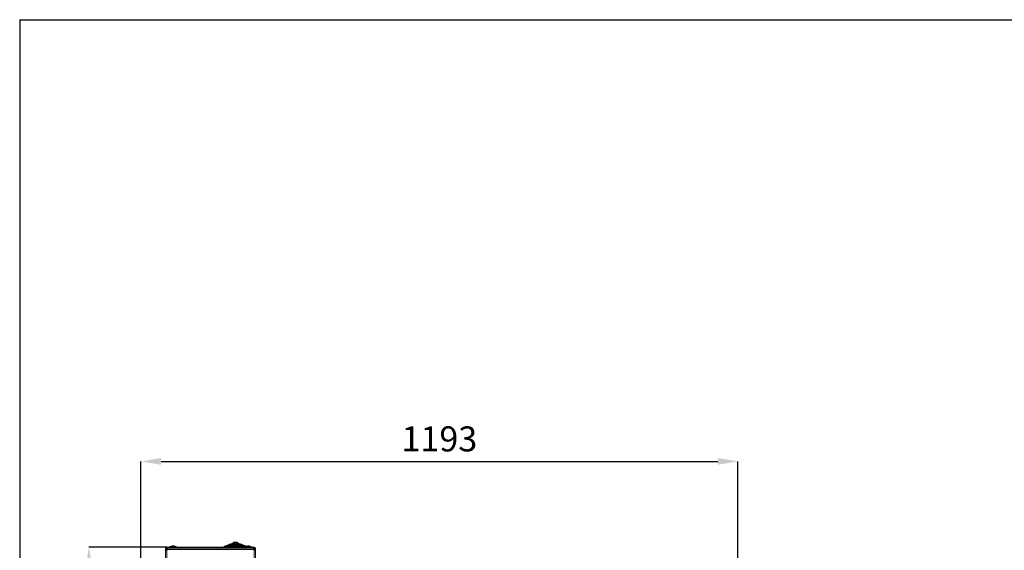
# Model space of a CAD drawing. Units: millimetres. Extents: x 209 to 21485, y -129 to 5611.
# Drawn here: x 13585 to 15554, y 4551 to 5611 of the extents above; entities that cross this region are included whole.
import ezdxf

# ---------------------------------------------------------------- set-up
doc = ezdxf.new("R2010")
doc.units = ezdxf.units.MM
doc.header["$PDSIZE"] = -1
doc.layers.add('FORMAT', color=7, linetype='Continuous')
doc.styles.add('SLDTEXTSTYLE2', font='TXT', dxfattribs={"width": 0.663})
doc.dimstyles.new('SLDDIMSTYLE2', dxfattribs={"dimtxt": 2.69062, "dimasz": 2.5, "dimexe": 0, "dimexo": 0.0625, "dimgap": 0.672655, "dimtad": 1, "dimdec": 0, "dimlfac": 20, "dimrnd": 1e-09, "dimzin": 12, "dimdsep": 46, "dimtxsty": 'SLDTEXTSTYLE2', "dimsah": 1, "dimcen": 0.09, "dimadec": 0, "dimazin": 3, "dimtfac": 1, "dimtofl": 0, "dimtmove": 0, "dimatfit": 3, "dimfxl": 1, "dimfrac": 2, "dimtolj": 1, "dimtzin": 12, "dimarcsym": 0})

# ---------------------------------------------------------------- blocks, each defined once
blk = doc.blocks.new('*D705')
at = {"color": 0, "lineweight": -2}
for p, q in [((13827.9, 4285.4), (13827.9, 4728.8)), ((13867.9, 4728.8), (14980.8, 4728.8)), ((15020.8, 4461), (15020.8, 4728.8))]:
    blk.add_line(p, q, dxfattribs=at)
at = {"color": 0}
for points in [[(13867.9, 4735.5), (13867.9, 4722.1), (13827.9, 4728.8)], [(14980.8, 4722.1), (14980.8, 4735.5), (15020.8, 4728.8)]]:
    blk.add_solid(points, dxfattribs=at)
at = {"layer": 'Defpoints', "color": 0}
for p in [(15020.8, 4728.8), (15020.8, 4460.9), (13827.9, 4285.3)]:
    blk.add_point(p, dxfattribs=at)
at = {"color": 0, "insert": (14424.3, 4773.8), "char_height": 50, "attachment_point": 5, "style": 'SLDTEXTSTYLE2'}
blk.add_mtext('\\A1;1193', dxfattribs=at)
blk = doc.blocks.new('*D715')
at = {"color": 0, "lineweight": -2}
for p, q in [((13879.6, 4557.7), (13723.9, 4557.7)), ((13723.9, 4517.7), (13723.9, 2701.4)), ((14058.8, 2661.4), (13723.9, 2661.4))]:
    blk.add_line(p, q, dxfattribs=at)
at = {"color": 0}
for points in [[(13730.6, 4517.7), (13717.2, 4517.7), (13723.9, 4557.7)], [(13717.2, 2701.4), (13730.6, 2701.4), (13723.9, 2661.4)]]:
    blk.add_solid(points, dxfattribs=at)
at = {"layer": 'Defpoints', "color": 0}
for p in [(13879.7, 4557.7), (13723.9, 2661.4), (14058.9, 2661.4)]:
    blk.add_point(p, dxfattribs=at)
at = {"color": 0, "insert": (13678.9, 3609.5), "char_height": 50, "attachment_point": 5, "rotation": 90, "style": 'SLDTEXTSTYLE2'}
blk.add_mtext('\\A1;1896', dxfattribs=at)

msp = doc.modelspace()

# ---------------------------------------------------------------- linework, layer by layer
at = {"color": 8, "linetype": 'Continuous', "lineweight": 15}
for p, q in [((14012.9, 4567.3), (14020.9, 4567.3)), ((13994.4, 4559.3), (14036.6, 4559.3)), ((13997.9, 4560.5), (14035.9, 4560.5)), ((14001.4, 4561.7), (14032.4, 4561.7)), ((14004.4, 4562.9), (14029.4, 4562.9)), ((14007.4, 4564.1), (14026.4, 4564.1)), ((14010.4, 4565.3), (14023.4, 4565.3))]:
    msp.add_line(p, q, dxfattribs=at)
at = {"color": 7, "linetype": 'Continuous', "lineweight": 15}
for p, q in [((14012.9, 4567.3), (14012.9, 4565.7)), ((14013.3, 4567.7), (14020.5, 4567.7)), ((14020.9, 4565.7), (14020.9, 4567.3)), ((13876.7, 4554.7), (13876.7, 4553.4)), ((13878.7, 4554.7), (13876.7, 4554.7)), ((13876.7, 4552.1), (13876.7, 4553.4)), ((13878.7, 4553.4), (13876.7, 4553.4)), ((13876.7, 4552.1), (13878.7, 4552.1)), ((13876.7, 4180.7), (13876.7, 4552.1)), ((13878.7, 4554.7), (13878.7, 4553.4)), ((13878.7, 4552.1), (13878.7, 4553.4)), ((13878.7, 4552.1), (13878.7, 4551.4)), ((13879, 4555.7), (13880.2, 4555.7)), ((13879, 4553.7), (13879, 4555.7)), ((13879, 4553.7), (13880.2, 4553.7)), ((13881.9, 4557.7), (13879.7, 4557.7)), ((13879.7, 4555.7), (13879.7, 4557.7)), ((13879.7, 4181.4), (13879.7, 4551.5)), ((13880.2, 4555.7), (13880.2, 4553.7)), ((13881.9, 4555.7), (13880.2, 4555.7)), ((14052.9, 4552.7), (13880.8, 4552.7)), ((14051.9, 4557.7), (13881.9, 4557.7)), ((13881.9, 4557.7), (13881.9, 4555.7)), ((14051.9, 4555.7), (13881.9, 4555.7)), ((13885.4, 4558.7), (13898.4, 4558.7)), ((13885.4, 4558.7), (13885.4, 4557.7)), ((13889.9, 4560.2), (13893.9, 4560.2)), ((13898.4, 4557.7), (13898.4, 4558.7)), ((13994.4, 4559.3), (13994.4, 4557.7)), ((13994.8, 4559.7), (14037.6, 4559.7)), ((13997.9, 4560.5), (13997.9, 4559.7)), ((13998.3, 4560.9), (14035.5, 4560.9)), ((14001.4, 4561.7), (14001.4, 4560.9)), ((14001.8, 4562.1), (14032, 4562.1)), ((14004.4, 4562.9), (14004.4, 4562.1)), ((14004.8, 4563.3), (14029, 4563.3)), ((14007.4, 4564.1), (14007.4, 4563.3)), ((14007.8, 4564.5), (14026, 4564.5)), ((14010.4, 4565.3), (14010.4, 4564.5)), ((14010.8, 4565.7), (14023, 4565.7)), ((14023.4, 4564.5), (14023.4, 4565.3)), ((14026.4, 4563.3), (14026.4, 4564.1)), ((14029.4, 4562.1), (14029.4, 4562.9)), ((14032.4, 4560.9), (14032.4, 4561.7)), ((14035.4, 4558.7), (14048.4, 4558.7)), ((14035.4, 4558.7), (14035.4, 4557.7)), ((14035.9, 4559.7), (14035.9, 4560.5)), ((14039.9, 4560.2), (14043.9, 4560.2)), ((14048.4, 4557.7), (14048.4, 4558.7)), ((14054.1, 4557.7), (14051.9, 4557.7)), ((14051.9, 4557.7), (14051.9, 4555.7)), ((14053.6, 4555.7), (14051.9, 4555.7)), ((14053.6, 4555.7), (14054.8, 4555.7)), ((14053.6, 4553.7), (14053.6, 4555.7)), ((14053.6, 4553.7), (14054.8, 4553.7)), ((14053.9, 4181.3), (14053.9, 4551.6)), ((14054.1, 4555.7), (14054.1, 4557.7)), ((14054.8, 4553.7), (14054.8, 4555.7)), ((14054.9, 4553.4), (14056.9, 4553.4)), ((14054.9, 4553.4), (14054.9, 4551.8)), ((14056.9, 4551.8), (14054.9, 4551.8)), ((14055.1, 4553.4), (14055.1, 4554.7)), ((14055.1, 4554.7), (14057.1, 4554.7)), ((14056.9, 4553.4), (14056.9, 4551.8)), ((14056.9, 4460.4), (14056.9, 4551.8)), ((14057.1, 4515.6), (14057.1, 4554.7))]:
    msp.add_line(p, q, dxfattribs=at)
for centre, radius, start, end in [((14013.3, 4567.3), 0.4, 90, 180), ((14020.5, 4567.3), 0.4, 0, 90), ((13879.7, 4554.7), 3, 90, 180), ((13879.7, 4554.7), 1, 133.8262, 180), ((13879, 4553.4), 2, 290.2573, 339.7427), ((13891.2, 4548.7), 11.5, 96.5241, 120.3458), ((13892.6, 4548.7), 11.5, 59.6542, 83.4759), ((13994.8, 4559.3), 0.4, 90, 180), ((13998.3, 4560.5), 0.4, 90, 180), ((14001.8, 4561.7), 0.4, 90, 180), ((14004.8, 4562.9), 0.4, 90, 180), ((14007.8, 4564.1), 0.4, 90, 180), ((14010.8, 4565.3), 0.4, 90, 180), ((14023, 4565.3), 0.4, 0, 90), ((14026, 4564.1), 0.4, 0, 90), ((14029, 4562.9), 0.4, 0, 90), ((14032, 4561.7), 0.4, 0, 90), ((14041.2, 4548.7), 11.5, 96.5241, 120.3458), ((14035.5, 4560.5), 0.4, 0, 90), ((14042.6, 4548.7), 11.5, 59.6542, 83.4759), ((14054.8, 4553.4), 2, 200.2573, 241.5284), ((14054.1, 4554.7), 3, 0, 90), ((14054.1, 4554.7), 1, 0, 46.1738)]:
    msp.add_arc(centre, radius, start, end, dxfattribs=at)
for points, knots in [([(13876.7, 4552.1), (13876.7, 4552), (13876.7, 4551.7), (13877.2, 4551.5), (13877.7, 4551.4), (13878.2, 4551.4), (13878.9, 4551.4), (13879.4, 4551.4), (13879.7, 4551.5)], [0, 0, 0, 0, 0.223411, 0.431918, 0.546211, 0.67859, 0.829711, 1, 1, 1, 1]), ([(13878.7, 4552.1), (13878.7, 4552), (13878.7, 4551.8), (13878.8, 4551.6), (13878.9, 4551.4), (13879, 4551.4), (13879.1, 4551.4), (13879.1, 4551.4)], [0, 0, 0, 0, 0.404634, 0.569621, 0.713856, 0.859081, 1, 1, 1, 1]), ([(13878.9, 4551.4), (13878.9, 4551.4), (13878.9, 4551.4), (13879.1, 4551.4), (13879.2, 4551.4), (13879.4, 4551.4), (13879.6, 4551.5), (13879.7, 4551.5)], [0, 0, 0, 0, 0.12522, 0.292421, 0.49063, 0.725386, 1, 1, 1, 1]), ([(13880.8, 4552.7), (13880.9, 4552.9), (13880.9, 4553.4), (13881, 4554.1), (13880.9, 4554.6), (13880.9, 4555.1), (13880.6, 4555.6), (13880.4, 4555.6), (13880.2, 4555.7)], [0, 0, 0, 0, 0.162589, 0.311234, 0.446485, 0.56908, 0.768237, 1, 1, 1, 1]), ([(13880.9, 4553.2), (13880.9, 4553.2), (13880.9, 4553.3), (13880.9, 4553.5), (13880.8, 4553.5), (13880.6, 4553.6), (13880.4, 4553.7), (13880.2, 4553.7)], [0, 0, 0, 0, 0.145357, 0.299053, 0.431722, 0.59096, 1, 1, 1, 1]), ([(13880.8, 4552.7), (13880.9, 4552.7), (13880.9, 4552.9), (13881, 4553.1), (13881, 4553.3), (13880.9, 4553.4), (13880.9, 4553.4), (13880.9, 4553.5)], [0, 0, 0, 0, 0.268203, 0.499004, 0.696605, 0.867702, 1, 1, 1, 1]), ([(14053.6, 4555.7), (14053.4, 4555.6), (14053.1, 4555.6), (14052.9, 4555.1), (14052.9, 4554.7), (14052.8, 4554.1), (14052.9, 4553.4), (14052.9, 4552.9), (14052.9, 4552.7)], [0, 0, 0, 0, 0.22341, 0.431918, 0.546209, 0.678587, 0.829709, 1, 1, 1, 1]), ([(14053.6, 4553.7), (14053.4, 4553.7), (14053.2, 4553.6), (14053, 4553.5), (14052.9, 4553.5), (14052.9, 4553.3), (14052.8, 4553.2), (14052.8, 4553.2)], [0, 0, 0, 0, 0.404634, 0.569622, 0.713859, 0.859081, 1, 1, 1, 1]), ([(14052.9, 4553.4), (14052.9, 4553.4), (14052.9, 4553.4), (14052.8, 4553.3), (14052.8, 4553.1), (14052.9, 4552.9), (14052.9, 4552.7), (14052.9, 4552.7)], [0, 0, 0, 0, 0.125221, 0.292422, 0.490631, 0.725387, 1, 1, 1, 1]), ([(14053.9, 4551.6), (14054.1, 4551.6), (14054.5, 4551.5), (14055.2, 4551.4), (14055.7, 4551.4), (14056.2, 4551.4), (14056.7, 4551.5), (14056.8, 4551.7), (14056.9, 4551.8)], [0, 0, 0, 0, 0.145146, 0.281388, 0.409245, 0.529342, 0.740985, 1, 1, 1, 1]), ([(14053.9, 4551.6), (14054.1, 4551.5), (14054.4, 4551.5), (14054.7, 4551.5), (14054.7, 4551.4)], [0, 0, 0, 0, 0.788568, 1, 1, 1, 1])]:
    msp.add_open_spline(points, degree=3, knots=knots, dxfattribs=at)
at = {"layer": 'FORMAT'}
for q in [(21485.4, 5611.3), (13585.4, -128.7)]:
    msp.add_line((13585.4, 5611.3), q, dxfattribs=at)

# ---------------------------------------------------------------- dimensions: what is measured, and where the dimension line sits
at = {"color": 1}
dim = msp.add_linear_dim(base=(15020.8, 4728.8), p1=(13827.9, 4285.3), p2=(15020.8, 4460.9), dimstyle='SLDDIMSTYLE2', override={"dimtxt": 50, "dimasz": 40, "dimgap": 20, "dimlfac": 1, "dimtxsty": 'SLDTEXTSTYLE2'}, dxfattribs=at)
dim.commit()
dim.dimension.update_dxf_attribs({"geometry": '*D705', "text_midpoint": (14424.3, 4773.8)})
dim = msp.add_linear_dim(base=(13723.9, 2661.4), p1=(13879.7, 4557.7), p2=(14058.9, 2661.4), angle=90, dimstyle='SLDDIMSTYLE2', override={"dimtxt": 50, "dimasz": 40, "dimgap": 20, "dimlfac": 1, "dimtxsty": 'SLDTEXTSTYLE2'}, dxfattribs=at)
dim.commit()
dim.dimension.update_dxf_attribs({"geometry": '*D715', "text_midpoint": (13678.9, 3609.5)})

doc.saveas('drawing.dxf')
